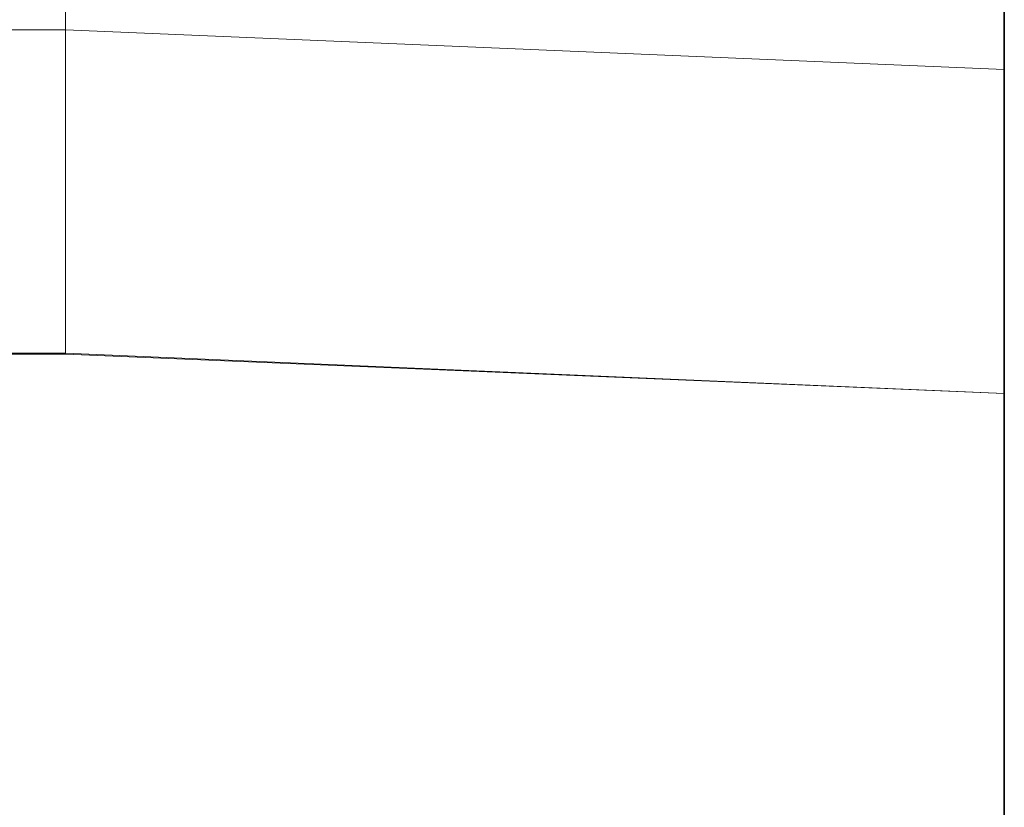
# Model space of a CAD drawing. Units: millimetres. Extents: x 22702 to 48937, y -19005 to 6113.
# Drawn here: x 25445 to 25461, y -8883 to -8870 of the extents above; entities that cross this region are included whole.
import ezdxf

# ---------------------------------------------------------------- set-up
doc = ezdxf.new("R2010")
doc.units = ezdxf.units.MM
doc.layers.add('Obrys', color=7, linetype='Continuous', lineweight=18)
doc.layers.add('Viditelná (ISO)', color=7, linetype='Continuous', lineweight=35)
doc.layers.add('Šrafy (ISO)', color=6, linetype='Continuous', lineweight=9, true_color=0xff00ff)

# ---------------------------------------------------------------- blocks, each defined once
blk = doc.blocks.new('A$C1D3B641F')
at = {"layer": 'Viditelná (ISO)'}
for p, q in [((15, 67), (15, 82)), ((15, 52), (15, 67))]:
    blk.add_line(p, q, dxfattribs=at)

msp = doc.modelspace()

# ---------------------------------------------------------------- linework, layer by layer
at = {"layer": 'Obrys'}
for p, q in [((25445.623, -8869.805), (25445.623, -8858.349)), ((25445.623, -8869.805), (25442.123, -8869.805)), ((25445.623, -8875.195), (25445.623, -8869.805)), ((25445.623, -8869.805), (25461.259, -8870.466)), ((25445.623, -8875.195), (25442.123, -8875.195)), ((25442.123, -8875.212), (25445.623, -8875.212)), ((25445.623, -8875.195), (25445.623, -8875.212)), ((25461.259, -8875.866), (25445.623, -8875.195)), ((25445.623, -8875.212), (25461.259, -8875.866))]:
    msp.add_line(p, q, dxfattribs=at)

# ---------------------------------------------------------------- block references
at = {"layer": 'Šrafy (ISO)'}
msp.add_blockref('A$C1D3B641F', (25446.259, -8940.512), dxfattribs=at)

doc.saveas('drawing.dxf')
